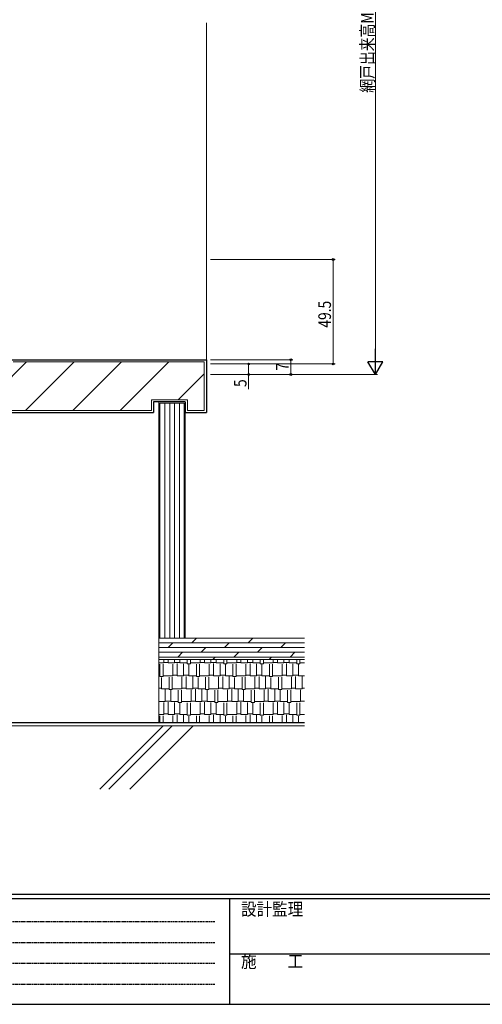
# Model space of a CAD drawing. Extents: x 0 to 1133, y 0 to 806.
# Drawn here: x 273 to 492, y 0 to 467 of the extents above; entities that cross this region are included whole.
import ezdxf

# ---------------------------------------------------------------- set-up
doc = ezdxf.new("R2010")
doc.units = 0
doc.linetypes.add('HIDDEN', pattern=[0.375, 0.25, -0.125])
for name, color, linetype, lineweight in [('YKK_D', 6, 'CONTINUOUS', 13), ('YSS_K', 3, 'CONTINUOUS', 13), ('YSS_KE', 3, 'CONTINUOUS', 30)]:
    doc.layers.add(name, color=color, linetype=linetype, lineweight=lineweight)
doc.layers.add('YKK_ZWAK', color=7, linetype='CONTINUOUS')
doc.styles.add('text-b', font='extslim2.shx', dxfattribs={"width": 0.8, "bigfont": 'extfont2.shx'})
doc.styles.add('YKK_OSSTYLE1', font='romans.shx', dxfattribs={"width": 0.9, "bigfont": 'EXTFONT.SHX'})

# ---------------------------------------------------------------- blocks, each defined once
blk = doc.blocks.new('A201')
at = {"layer": 'YKK_ZWAK', "color": 254, "linetype": 'Continuous'}
for p, q in [((571, 35), (21, 35)), ((544, 34), (21, 34)), ((205, 34), (205, 9)), ((21, 9), (544, 9))]:
    blk.add_line(p, q, dxfattribs=at)
at = {"layer": 'YKK_ZWAK', "color": 131, "linetype": 'HIDDEN'}
for p, q in [((24.28, 28.63), (201.57, 28.63)), ((24.28, 23.68), (201.57, 23.68)), ((24.28, 18.74), (201.57, 18.74)), ((24.28, 13.79), (201.57, 13.79))]:
    blk.add_line(p, q, dxfattribs=at)
at = {"layer": 'YKK_ZWAK', "color": 131, "linetype": 'Continuous'}
blk.add_line((205, 21), (297, 21), dxfattribs=at)
at = {"layer": 'YKK_ZWAK', "color": 131, "linetype": 'Continuous', "style": 'YKK_OSSTYLE1', "width": 0.9}
for s, p in [('設計監理', (207.69, 30.05)), ('施\u3000\u3000工', (207.69, 17.68))]:
    blk.add_text(s, height=3, dxfattribs=at).set_placement(p)

msp = doc.modelspace()

# ---------------------------------------------------------------- linework, layer by layer
at = {"layer": 'YKK_D'}
for p, q in [((441, 609.88), (441, 305.5)), ((363, 353), (422, 353)), ((421, 303.5), (421, 353)), ((363, 305.5), (402, 305.5)), ((363, 303.5), (422, 303.5)), ((363, 303.5), (382, 303.5)), ((381, 303.5), (381, 298.5)), ((401, 305.5), (401, 298.5)), ((363, 298.5), (442, 298.5)), ((363, 298.5), (382, 298.5)), ((363, 298.5), (402, 298.5)), ((381, 298.5), (381, 291.6))]:
    msp.add_line(p, q, dxfattribs=at)
at = {"layer": 'YKK_D', "lineweight": -2}
for p, q in [((441, 298.5), (441, 310.62)), ((441, 298.5), (437.5, 304.56)), ((444.5, 304.56), (437.5, 304.56)), ((441, 298.5), (444.5, 304.56))]:
    msp.add_line(p, q, dxfattribs=at)
at = {"layer": 'YKK_D', "linetype": 'ByBlock', "lineweight": -2}
for centre in [(421, 353), (381, 303.5), (401, 305.5), (421, 303.5), (381, 298.5), (401, 298.5)]:
    msp.add_circle(centre, 0.425, dxfattribs=at)
at = {"layer": 'YSS_K'}
msp.add_line((361, 465.19), (361, 305.5), dxfattribs=at)
at = {"layer": 'YSS_K', "linetype": 'Continuous'}
for p, q in [((254.5, 283.13), (275.86, 304.5)), ((275.31, 281.5), (298.31, 304.5)), ((297.76, 281.5), (320.76, 304.5)), ((320.21, 281.5), (343.21, 304.5)), ((347.66, 286.5), (360, 298.83)), ((407.5, 173.5), (338.5, 173.5)), ((338.5, 173.5), (338.5, 163.5)), ((354.05, 171.28), (356.28, 173.5)), ((380.72, 171.28), (382.95, 173.5)), ((338.5, 171.28), (407.5, 171.28)), ((338.5, 169.05), (407.5, 169.05)), ((342.94, 169.05), (345.16, 171.28)), ((358.5, 166.83), (360.72, 169.05)), ((369.61, 169.05), (371.83, 171.28)), ((385.17, 166.83), (387.39, 169.05)), ((396.28, 169.05), (398.5, 171.28)), ((407.39, 171.28), (407.5, 171.38)), ((338.5, 166.83), (407.5, 166.83)), ((338.5, 164.61), (407.5, 164.61)), ((338.5, 163.5), (407.5, 163.5)), ((407.5, 163.5), (338.5, 163.5)), ((338.5, 163.5), (338.5, 133.5)), ((340.78, 161.79), (340.78, 163.5)), ((342.81, 161.79), (342.81, 163.5)), ((345.86, 161.79), (345.86, 163.5)), ((347.39, 164.61), (349.61, 166.83)), ((348.4, 161.79), (348.4, 163.5)), ((351.96, 161.41), (351.96, 163.5)), ((353.48, 161.41), (353.48, 163.5)), ((358.05, 161.79), (358.05, 163.5)), ((360.09, 161.79), (360.09, 163.5)), ((363.13, 161.79), (363.13, 163.5)), ((364.06, 163.5), (365.17, 164.61)), ((365.67, 161.79), (365.67, 163.5)), ((369.23, 161.41), (369.23, 163.5)), ((370.75, 161.41), (370.75, 163.5)), ((374.06, 164.61), (376.28, 166.83)), ((375.33, 161.79), (375.33, 163.5)), ((377.36, 161.79), (377.36, 163.5)), ((380.41, 161.79), (380.41, 163.5)), ((382.95, 161.79), (382.95, 163.5)), ((386.5, 161.41), (386.5, 163.5)), ((388.03, 161.41), (388.03, 163.5)), ((390.73, 163.5), (391.84, 164.61)), ((392.6, 161.79), (392.6, 163.5)), ((394.63, 161.79), (394.63, 163.5)), ((397.68, 161.79), (397.68, 163.5)), ((400.22, 161.79), (400.22, 163.5)), ((400.73, 164.61), (402.95, 166.83)), ((403.77, 161.41), (403.77, 163.5)), ((405.3, 161.41), (405.3, 163.5)), ((338.5, 161.79), (340.78, 161.79)), ((339, 155.31), (339, 161.15)), ((340.53, 155.31), (340.53, 161.15)), ((340.78, 162.04), (342.81, 162.04)), ((342.81, 161.79), (345.86, 161.79)), ((345.1, 155.69), (345.1, 161.28)), ((345.86, 162.04), (348.4, 162.04)), ((347.13, 155.69), (347.13, 161.53)), ((348.4, 161.79), (351.96, 161.79)), ((350.18, 155.69), (350.18, 161.41)), ((351.96, 161.41), (353.48, 161.41)), ((352.72, 155.69), (352.72, 161.03)), ((353.48, 161.79), (358.05, 161.79)), ((356.28, 155.31), (356.28, 161.15)), ((357.8, 155.31), (357.8, 161.15)), ((358.05, 162.04), (360.09, 162.04)), ((360.09, 161.79), (363.13, 161.79)), ((362.37, 155.69), (362.37, 161.28)), ((363.13, 162.04), (365.67, 162.04)), ((364.4, 155.69), (364.4, 161.53)), ((365.67, 161.79), (369.23, 161.79)), ((367.45, 155.69), (367.45, 161.41)), ((369.23, 161.41), (370.75, 161.41)), ((369.99, 155.69), (369.99, 161.03)), ((370.75, 161.79), (375.33, 161.79)), ((373.55, 155.31), (373.55, 161.15)), ((375.07, 155.31), (375.07, 161.15)), ((375.33, 162.04), (377.36, 162.04)), ((377.36, 161.79), (380.41, 161.79)), ((379.64, 155.69), (379.64, 161.28)), ((380.41, 162.04), (382.95, 162.04)), ((381.68, 155.69), (381.68, 161.53)), ((382.95, 161.79), (386.5, 161.79)), ((384.72, 155.69), (384.72, 161.41)), ((386.5, 161.41), (388.03, 161.41)), ((387.26, 155.69), (387.26, 161.03)), ((388.03, 161.79), (392.6, 161.79)), ((390.82, 155.31), (390.82, 161.15)), ((392.34, 155.31), (392.34, 161.15)), ((392.6, 162.04), (394.63, 162.04)), ((394.63, 161.79), (397.68, 161.79)), ((396.92, 155.69), (396.92, 161.28)), ((397.68, 162.04), (400.22, 162.04)), ((398.95, 155.69), (398.95, 161.53)), ((400.22, 161.79), (403.77, 161.79)), ((402, 155.69), (402, 161.41)), ((403.77, 161.41), (405.3, 161.41)), ((404.54, 155.69), (404.54, 161.03)), ((405.3, 161.79), (407.5, 161.79)), ((338.5, 155.69), (339, 155.69)), ((339, 155.31), (340.53, 155.31)), ((339.77, 149.6), (339.77, 154.93)), ((340.53, 155.69), (345.1, 155.69)), ((343.32, 149.21), (343.32, 155.06)), ((344.85, 149.21), (344.85, 155.06)), ((345.1, 155.95), (347.13, 155.95)), ((347.13, 155.69), (350.18, 155.69)), ((349.42, 149.6), (349.42, 155.18)), ((350.18, 155.95), (352.72, 155.95)), ((351.45, 149.6), (351.45, 155.44)), ((352.72, 155.69), (356.28, 155.69)), ((354.5, 149.6), (354.5, 155.31)), ((356.28, 155.31), (357.8, 155.31)), ((357.04, 149.6), (357.04, 154.93)), ((357.8, 155.69), (362.37, 155.69)), ((360.59, 149.21), (360.59, 155.06)), ((362.12, 149.21), (362.12, 155.06)), ((362.37, 155.95), (364.4, 155.95)), ((364.4, 155.69), (367.45, 155.69)), ((366.69, 149.6), (366.69, 155.18)), ((367.45, 155.95), (369.99, 155.95)), ((368.72, 149.6), (368.72, 155.44)), ((369.99, 155.69), (373.55, 155.69)), ((371.77, 149.6), (371.77, 155.31)), ((373.55, 155.31), (375.07, 155.31)), ((374.31, 149.6), (374.31, 154.93)), ((375.07, 155.69), (379.64, 155.69)), ((377.87, 149.21), (377.87, 155.06)), ((379.39, 149.21), (379.39, 155.06)), ((379.64, 155.95), (381.68, 155.95)), ((381.68, 155.69), (384.72, 155.69)), ((383.96, 149.6), (383.96, 155.18)), ((384.72, 155.95), (387.26, 155.95)), ((385.99, 149.6), (385.99, 155.44)), ((387.26, 155.69), (390.82, 155.69)), ((389.04, 149.6), (389.04, 155.31)), ((390.82, 155.31), (392.34, 155.31)), ((391.58, 149.6), (391.58, 154.93)), ((392.34, 155.69), (396.92, 155.69)), ((395.14, 149.21), (395.14, 155.06)), ((396.66, 149.21), (396.66, 155.06)), ((396.92, 155.95), (398.95, 155.95)), ((398.95, 155.69), (402, 155.69)), ((401.23, 149.6), (401.23, 155.18)), ((402, 155.95), (404.54, 155.95)), ((403.27, 149.6), (403.27, 155.44)), ((404.54, 155.69), (407.5, 155.69)), ((406.31, 149.6), (406.31, 155.31)), ((338.5, 149.85), (339.77, 149.85)), ((339.77, 149.6), (343.32, 149.6)), ((344.85, 149.6), (349.42, 149.6)), ((349.42, 149.85), (351.45, 149.85)), ((351.45, 149.6), (354.5, 149.6)), ((354.5, 149.85), (357.04, 149.85)), ((355.77, 143.5), (355.77, 149.34)), ((357.04, 149.6), (360.59, 149.6)), ((362.12, 149.6), (366.69, 149.6)), ((366.69, 149.85), (368.72, 149.85)), ((368.72, 149.6), (371.77, 149.6)), ((371.77, 149.85), (374.31, 149.85)), ((373.04, 143.5), (373.04, 149.34)), ((374.31, 149.6), (377.87, 149.6)), ((379.39, 149.6), (383.96, 149.6)), ((383.96, 149.85), (385.99, 149.85)), ((385.99, 149.6), (389.04, 149.6)), ((389.04, 149.85), (391.58, 149.85)), ((390.31, 143.5), (390.31, 149.34)), ((391.58, 149.6), (395.14, 149.6)), ((396.66, 149.6), (401.23, 149.6)), ((401.23, 149.85), (403.27, 149.85)), ((403.27, 149.6), (406.31, 149.6)), ((406.31, 149.85), (407.5, 149.85)), ((341.54, 143.5), (341.54, 149.21)), ((343.32, 149.21), (344.85, 149.21)), ((344.08, 143.5), (344.08, 148.83)), ((347.64, 143.12), (347.64, 148.96)), ((349.16, 143.12), (349.16, 148.96)), ((353.74, 143.5), (353.74, 149.09)), ((358.82, 143.5), (358.82, 149.21)), ((360.59, 149.21), (362.12, 149.21)), ((361.36, 143.5), (361.36, 148.83)), ((364.91, 143.12), (364.91, 148.96)), ((366.44, 143.12), (366.44, 148.96)), ((371.01, 143.5), (371.01, 149.09)), ((376.09, 143.5), (376.09, 149.21)), ((377.87, 149.21), (379.39, 149.21)), ((378.63, 143.5), (378.63, 148.83)), ((382.18, 143.12), (382.18, 148.96)), ((383.71, 143.12), (383.71, 148.96)), ((388.28, 143.5), (388.28, 149.09)), ((393.36, 143.5), (393.36, 149.21)), ((395.14, 149.21), (396.66, 149.21)), ((395.9, 143.5), (395.9, 148.83)), ((399.46, 143.12), (399.46, 148.96)), ((400.98, 143.12), (400.98, 148.96)), ((405.55, 143.5), (405.55, 149.09)), ((338.5, 143.5), (341.54, 143.5)), ((340.78, 137.4), (340.78, 142.99)), ((341.54, 143.75), (344.08, 143.75)), ((342.81, 137.4), (342.81, 143.25)), ((344.08, 143.5), (347.64, 143.5)), ((345.86, 137.4), (345.86, 143.12)), ((347.64, 143.12), (349.16, 143.12)), ((348.4, 137.4), (348.4, 142.74)), ((349.16, 143.5), (353.74, 143.5)), ((351.96, 137.02), (351.96, 142.86)), ((353.48, 137.02), (353.48, 142.86)), ((353.74, 143.75), (355.77, 143.75)), ((355.77, 143.5), (358.82, 143.5)), ((358.05, 137.4), (358.05, 142.99)), ((358.82, 143.75), (361.36, 143.75)), ((360.09, 137.4), (360.09, 143.25)), ((361.36, 143.5), (364.91, 143.5)), ((363.13, 137.4), (363.13, 143.12)), ((364.91, 143.12), (366.44, 143.12)), ((365.67, 137.4), (365.67, 142.74)), ((366.44, 143.5), (371.01, 143.5)), ((369.23, 137.02), (369.23, 142.86)), ((370.75, 137.02), (370.75, 142.86)), ((371.01, 143.75), (373.04, 143.75)), ((373.04, 143.5), (376.09, 143.5)), ((375.33, 137.4), (375.33, 142.99)), ((376.09, 143.75), (378.63, 143.75)), ((377.36, 137.4), (377.36, 143.25)), ((378.63, 143.5), (382.18, 143.5)), ((380.41, 137.4), (380.41, 143.12)), ((382.18, 143.12), (383.71, 143.12)), ((382.95, 137.4), (382.95, 142.74)), ((383.71, 143.5), (388.28, 143.5)), ((386.5, 137.02), (386.5, 142.86)), ((388.03, 137.02), (388.03, 142.86)), ((388.28, 143.75), (390.31, 143.75)), ((390.31, 143.5), (393.36, 143.5)), ((392.6, 137.4), (392.6, 142.99)), ((393.36, 143.75), (395.9, 143.75)), ((394.63, 137.4), (394.63, 143.25)), ((395.9, 143.5), (399.46, 143.5)), ((397.68, 137.4), (397.68, 143.12)), ((399.46, 143.12), (400.98, 143.12)), ((400.22, 137.4), (400.22, 142.74)), ((400.98, 143.5), (405.55, 143.5)), ((403.77, 137.02), (403.77, 142.86)), ((405.3, 137.02), (405.3, 142.86)), ((405.55, 143.75), (407.5, 143.75)), ((338.5, 137.4), (340.78, 137.4)), ((339, 133.5), (339, 136.77)), ((340.53, 133.5), (340.53, 136.77)), ((340.78, 137.66), (342.81, 137.66)), ((342.81, 137.4), (345.86, 137.4)), ((345.1, 133.5), (345.1, 136.9)), ((345.86, 137.66), (348.4, 137.66)), ((347.13, 133.5), (347.13, 137.15)), ((348.4, 137.4), (351.96, 137.4)), ((350.18, 133.5), (350.18, 137.02)), ((351.96, 137.02), (353.48, 137.02)), ((352.72, 133.5), (352.72, 136.64)), ((353.48, 137.4), (358.05, 137.4)), ((356.28, 133.5), (356.28, 136.77)), ((357.8, 133.5), (357.8, 136.77)), ((358.05, 137.66), (360.09, 137.66)), ((360.09, 137.4), (363.13, 137.4)), ((362.37, 133.5), (362.37, 136.9)), ((363.13, 137.66), (365.67, 137.66)), ((364.4, 133.5), (364.4, 137.15)), ((365.67, 137.4), (369.23, 137.4)), ((367.45, 133.5), (367.45, 137.02)), ((369.23, 137.02), (370.75, 137.02)), ((369.99, 133.5), (369.99, 136.64)), ((370.75, 137.4), (375.33, 137.4)), ((373.55, 133.5), (373.55, 136.77)), ((375.07, 133.5), (375.07, 136.77)), ((375.33, 137.66), (377.36, 137.66)), ((377.36, 137.4), (380.41, 137.4)), ((379.64, 133.5), (379.64, 136.9)), ((380.41, 137.66), (382.95, 137.66)), ((381.68, 133.5), (381.68, 137.15)), ((382.95, 137.4), (386.5, 137.4)), ((384.72, 133.5), (384.72, 137.02)), ((386.5, 137.02), (388.03, 137.02)), ((387.26, 133.5), (387.26, 136.64)), ((388.03, 137.4), (392.6, 137.4)), ((390.82, 133.5), (390.82, 136.77)), ((392.34, 133.5), (392.34, 136.77)), ((392.6, 137.66), (394.63, 137.66)), ((394.63, 137.4), (397.68, 137.4)), ((396.92, 133.5), (396.92, 136.9)), ((397.68, 137.66), (400.22, 137.66)), ((398.95, 133.5), (398.95, 137.15)), ((400.22, 137.4), (403.77, 137.4)), ((402, 133.5), (402, 137.02)), ((403.77, 137.02), (405.3, 137.02)), ((404.54, 133.5), (404.54, 136.64)), ((405.3, 137.4), (407.5, 137.4))]:
    msp.add_line(p, q, dxfattribs=at)
at = {"layer": 'YSS_K', "lineweight": 13, "ltscale": 1.5}
for p, q in [((360, 304.5), (269.5, 304.5)), ((360, 281.5), (360, 304.5)), ((335, 286.5), (335, 281.5)), ((352, 286.5), (335, 286.5)), ((352, 286.5), (352, 281.5)), ((254.5, 281.5), (335, 281.5)), ((352, 281.5), (360, 281.5))]:
    msp.add_line(p, q, dxfattribs=at)
at = {"layer": 'YSS_K', "ltscale": 1.5}
for p, q in [((351, 285.5), (338.5, 285.5)), ((338.5, 285.5), (338.5, 173.5)), ((350.5, 285), (339, 285)), ((339, 285), (339, 173.5)), ((341.3, 285), (341.3, 173.5)), ((343.6, 285), (343.6, 173.5)), ((345.9, 285), (345.9, 173.5)), ((348.2, 285), (348.2, 173.5)), ((350.5, 173.5), (350.5, 285)), ((351, 173.5), (351, 285.5)), ((192, 132), (407.5, 132)), ((340.56, 132), (310.56, 102)), ((344.8, 132), (314.8, 102)), ((354.7, 132), (324.7, 102))]:
    msp.add_line(p, q, dxfattribs=at)
at = {"layer": 'YSS_KE', "lineweight": 30, "ltscale": 1.5}
for p, q in [((268.5, 305.5), (361, 305.5)), ((361, 305.5), (361, 280.5)), ((336, 285.5), (336, 280.5)), ((351, 285.5), (336, 285.5)), ((351, 285.5), (351, 280.5)), ((253.5, 280.5), (336, 280.5)), ((351, 280.5), (361, 280.5))]:
    msp.add_line(p, q, dxfattribs=at)
at = {"layer": 'YSS_KE', "ltscale": 1.5}
msp.add_line((193.5, 133.5), (407.5, 133.5), dxfattribs=at)

# ---------------------------------------------------------------- block references
at = {"layer": 'YKK_ZWAK', "xscale": 2, "yscale": 2, "zscale": 2}
msp.add_blockref('A201', (-38, -18), dxfattribs=at)

# ---------------------------------------------------------------- texts
at = {"layer": 'YKK_D', "style": 'text-b', "width": 0.8}
for s, p in [('網戸出来高MH=H+9', (440.2, 432.09)), ('49.5', (420, 320.73)), ('7', (400, 300.4)), ('5', (380, 292.6))]:
    msp.add_text(s, height=6, rotation=90, dxfattribs=at).set_placement(p)

doc.saveas('drawing.dxf')
